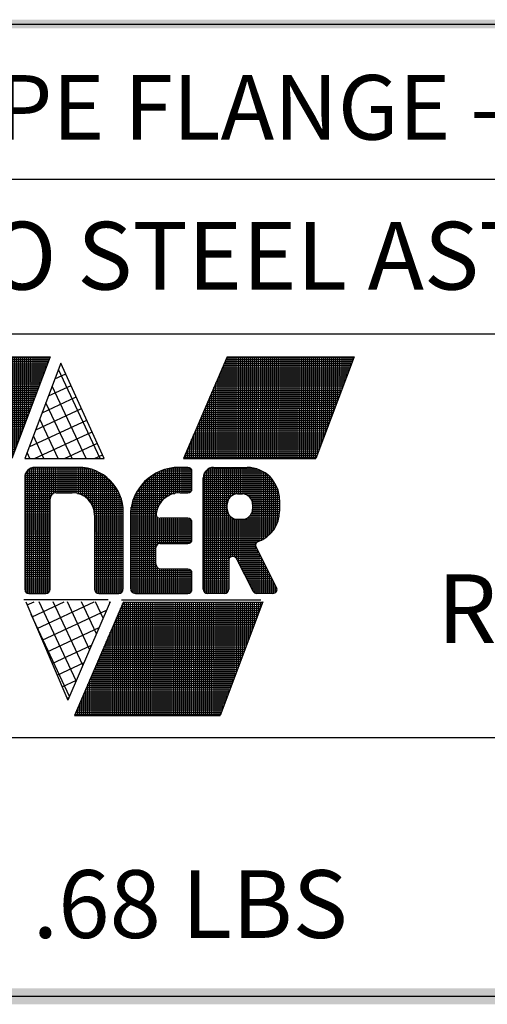
# Model space of a CAD drawing. Extents: x 0.6 to 9.3, y -2.5 to 8.9.
# Drawn here: x 5.3 to 6.1, y -2.3 to -0.7 of the extents above; entities that cross this region are included whole.
import ezdxf

# ---------------------------------------------------------------- set-up
doc = ezdxf.new("R2010")
doc.units = 0
doc.header["$LTSCALE"] = 0.5
doc.header["$MEASUREMENT"] = 0
doc.layers.get('0').update_dxf_attribs({"linetype": 'CONTINUOUS'})
doc.layers.add('DIM', color=1, linetype='CONTINUOUS')
doc.styles.add('BAVW$0$Garamond', font='GARA.TTF')
doc.styles.add('STD', font='txt')

# ---------------------------------------------------------------- blocks, each defined once
blk = doc.blocks.new('*X19')
at = {"color": 0}
for p, q in [((5.3766, 6.5759), (5.4298, 6.6007)), ((5.5987, 6.1838), (5.3942, 6.6224)), ((5.3451, 6.4922), (5.4557, 6.5438)), ((5.5297, 6.1838), (5.3633, 6.5406)), ((5.3136, 6.4086), (5.4816, 6.4869)), ((5.4607, 6.1838), (5.3325, 6.4588)), ((5.2821, 6.3249), (5.5075, 6.43)), ((5.2505, 6.2412), (5.5334, 6.3731)), ((5.3918, 6.1838), (5.3017, 6.377)), ((5.2753, 6.1838), (5.5593, 6.3162)), ((5.3228, 6.1838), (5.2709, 6.2952)), ((5.4232, 6.1838), (5.5852, 6.2594)), ((5.2539, 6.1838), (5.2401, 6.2134)), ((5.571, 6.1838), (5.6111, 6.2025))]:
    blk.add_line(p, q, dxfattribs=at)
blk = doc.blocks.new('*X20')
at = {"color": 0}
for p, q in [((5.2401, 5.4778), (5.2744, 5.4938)), ((5.2647, 5.4203), (5.4223, 5.4938)), ((5.2893, 5.3628), (5.5702, 5.4938)), ((5.4812, 5.1047), (5.2998, 5.4938)), ((5.5142, 5.1818), (5.3687, 5.4938)), ((5.5472, 5.2589), (5.4377, 5.4938)), ((5.5803, 5.3359), (5.5067, 5.4938)), ((5.6133, 5.413), (5.5756, 5.4938)), ((5.6463, 5.4901), (5.6446, 5.4938)), ((5.4482, 5.0277), (5.2604, 5.4304)), ((5.314, 5.3053), (5.6304, 5.4529)), ((5.3386, 5.2479), (5.5935, 5.3667)), ((5.3632, 5.1904), (5.5565, 5.2805)), ((5.3879, 5.1329), (5.5196, 5.1943)), ((5.4125, 5.0754), (5.4826, 5.1082)), ((5.4371, 5.018), (5.4457, 5.022))]:
    blk.add_line(p, q, dxfattribs=at)
blk = doc.blocks.new('*X24')
at = {"color": 0}
for p, q in [((5.1663, 6.1109), (5.5531, 6.111)), ((5.169, 5.5365), (5.1689, 6.1187)), ((5.1699, 6.1209), (5.5368, 6.121)), ((5.1764, 6.1309), (5.5165, 6.131)), ((5.179, 5.5296), (5.1789, 6.1337)), ((5.1878, 6.1409), (5.4879, 6.141)), ((5.189, 5.5288), (5.1889, 6.1416)), ((5.199, 5.5288), (5.1989, 6.1462)), ((5.209, 5.5288), (5.2089, 6.1485)), ((5.219, 5.5288), (5.2189, 6.1488)), ((5.229, 5.5288), (5.2289, 6.1488)), ((5.239, 5.5288), (5.2389, 6.1488)), ((5.249, 5.5288), (5.2489, 6.1488)), ((5.259, 5.5288), (5.2589, 6.1488)), ((5.269, 5.5288), (5.2689, 6.1488)), ((5.279, 5.5311), (5.2789, 6.1488)), ((5.289, 5.5434), (5.2889, 6.1488)), ((5.299, 6.0154), (5.2989, 6.1488)), ((5.3089, 6.0218), (5.3089, 6.1488)), ((5.3189, 6.0238), (5.3189, 6.1488)), ((5.3289, 6.0238), (5.3289, 6.1488)), ((5.3389, 6.0238), (5.3389, 6.1488)), ((5.3489, 6.0238), (5.3489, 6.1488)), ((5.3589, 6.0238), (5.3589, 6.1488)), ((5.3689, 6.0238), (5.3689, 6.1488)), ((5.3789, 6.0238), (5.3789, 6.1488)), ((5.3889, 6.0238), (5.3889, 6.1488)), ((5.3989, 6.0238), (5.3989, 6.1488)), ((5.4089, 6.0234), (5.4089, 6.1488)), ((5.4189, 6.022), (5.4189, 6.1488)), ((5.4289, 6.0197), (5.4289, 6.1488)), ((5.439, 6.0163), (5.4389, 6.1486)), ((5.449, 6.0118), (5.4489, 6.148)), ((5.459, 6.0061), (5.4589, 6.1469)), ((5.469, 5.9988), (5.4689, 6.1453)), ((5.479, 5.9894), (5.4789, 6.1432)), ((5.489, 5.9772), (5.4889, 6.1407)), ((5.499, 5.9599), (5.4989, 6.1376)), ((5.509, 5.9189), (5.5089, 6.134)), ((5.519, 5.5315), (5.5189, 6.1299)), ((5.529, 5.5288), (5.5289, 6.1252)), ((5.539, 5.5288), (5.5389, 6.1198)), ((5.549, 5.5288), (5.5489, 6.1137)), ((5.559, 5.5288), (5.5589, 6.1069)), ((5.1648, 6.1009), (5.5667, 6.101)), ((5.1648, 6.0909), (5.5784, 6.091)), ((5.1648, 6.0809), (5.5886, 6.081)), ((5.1648, 6.0709), (5.5976, 6.071)), ((5.1648, 6.0609), (5.6056, 6.061)), ((5.569, 5.5288), (5.5689, 6.0992)), ((5.579, 5.5288), (5.5789, 6.0905)), ((5.589, 5.5288), (5.5889, 6.0806)), ((5.599, 5.5288), (5.5989, 6.0694)), ((5.1648, 6.0509), (5.6127, 6.051)), ((5.1648, 6.0409), (5.619, 6.041)), ((5.1648, 6.0309), (5.6246, 6.031)), ((5.1648, 6.0209), (5.307, 6.0209)), ((5.1648, 6.0109), (5.2951, 6.0109)), ((5.424, 6.0209), (5.6295, 6.021)), ((5.4507, 6.011), (5.6338, 6.011)), ((5.609, 5.5288), (5.6089, 6.0564)), ((5.619, 5.5288), (5.6189, 6.041)), ((5.629, 5.5288), (5.6289, 6.0221)), ((5.1648, 6.0009), (5.2906, 6.0009)), ((5.1648, 5.9909), (5.2898, 5.9909)), ((5.1648, 5.9809), (5.2898, 5.9809)), ((5.1648, 5.9709), (5.2898, 5.9709)), ((5.1648, 5.9609), (5.2898, 5.9609)), ((5.4662, 6.001), (5.6375, 6.001)), ((5.4775, 5.991), (5.6408, 5.991)), ((5.4862, 5.981), (5.6434, 5.981)), ((5.4931, 5.971), (5.6456, 5.971)), ((5.4985, 5.961), (5.6474, 5.961)), ((5.639, 5.5318), (5.639, 5.9968)), ((5.1648, 5.9509), (5.2898, 5.9509)), ((5.1648, 5.9409), (5.2898, 5.9409)), ((5.1648, 5.9309), (5.2898, 5.9309)), ((5.1648, 5.9209), (5.2898, 5.9209)), ((5.5026, 5.951), (5.6486, 5.951)), ((5.5057, 5.941), (5.6494, 5.941)), ((5.5077, 5.931), (5.6497, 5.931)), ((5.5089, 5.921), (5.6497, 5.921)), ((5.649, 5.7034), (5.649, 5.9471)), ((5.1648, 5.9109), (5.2898, 5.9109)), ((5.1648, 5.9009), (5.2898, 5.9009)), ((5.1648, 5.8909), (5.2898, 5.8909)), ((5.1648, 5.8809), (5.2898, 5.8809)), ((5.1648, 5.8709), (5.2898, 5.8709)), ((5.5091, 5.911), (5.6497, 5.911)), ((5.5091, 5.901), (5.6496, 5.901)), ((5.5091, 5.891), (5.6496, 5.891)), ((5.5091, 5.881), (5.6496, 5.881)), ((5.5091, 5.871), (5.6495, 5.871)), ((5.1648, 5.8609), (5.2898, 5.8609)), ((5.1648, 5.8509), (5.2898, 5.8509)), ((5.1648, 5.8409), (5.2898, 5.8409)), ((5.1648, 5.8309), (5.2898, 5.8309)), ((5.1648, 5.8209), (5.2898, 5.8209)), ((5.5091, 5.861), (5.6495, 5.861)), ((5.5091, 5.851), (5.6495, 5.851)), ((5.5091, 5.841), (5.6494, 5.841)), ((5.5091, 5.831), (5.6494, 5.831)), ((5.5091, 5.821), (5.6494, 5.821)), ((5.1648, 5.8109), (5.2898, 5.8109)), ((5.1648, 5.8009), (5.2898, 5.8009)), ((5.1648, 5.7909), (5.2898, 5.7909)), ((5.1648, 5.7809), (5.2898, 5.7809)), ((5.1648, 5.7709), (5.2898, 5.7709)), ((5.5091, 5.811), (5.6493, 5.811)), ((5.5091, 5.801), (5.6493, 5.801)), ((5.5091, 5.791), (5.6493, 5.791)), ((5.5091, 5.781), (5.6493, 5.781)), ((5.5091, 5.771), (5.6492, 5.771)), ((5.1648, 5.7609), (5.2898, 5.7609)), ((5.1648, 5.7509), (5.2898, 5.7509)), ((5.1648, 5.7409), (5.2898, 5.7409)), ((5.1648, 5.7309), (5.2898, 5.7309)), ((5.1648, 5.7209), (5.2898, 5.7209)), ((5.5091, 5.761), (5.6492, 5.761)), ((5.5091, 5.751), (5.6492, 5.751)), ((5.5091, 5.741), (5.6491, 5.741)), ((5.5091, 5.731), (5.6491, 5.731)), ((5.5091, 5.721), (5.6491, 5.721)), ((5.1648, 5.7109), (5.2898, 5.7109)), ((5.1648, 5.7009), (5.2898, 5.7009)), ((5.1648, 5.6909), (5.2898, 5.6909)), ((5.1648, 5.6809), (5.2898, 5.6809)), ((5.1648, 5.6709), (5.2898, 5.6709)), ((5.5091, 5.711), (5.649, 5.711)), ((5.5091, 5.701), (5.649, 5.701)), ((5.5091, 5.691), (5.649, 5.691)), ((5.5091, 5.681), (5.6489, 5.681)), ((5.5091, 5.671), (5.6489, 5.671)), ((5.1648, 5.6609), (5.2898, 5.6609)), ((5.1648, 5.6509), (5.2898, 5.6509)), ((5.1648, 5.6409), (5.2898, 5.6409)), ((5.1648, 5.6309), (5.2898, 5.6309)), ((5.5091, 5.661), (5.6489, 5.661)), ((5.5091, 5.651), (5.6488, 5.651)), ((5.5091, 5.641), (5.6488, 5.641)), ((5.5091, 5.631), (5.6488, 5.631)), ((5.1648, 5.6209), (5.2898, 5.6209)), ((5.1648, 5.6109), (5.2898, 5.6109)), ((5.1648, 5.6009), (5.2898, 5.6009)), ((5.1648, 5.5909), (5.2898, 5.5909)), ((5.1648, 5.5809), (5.2898, 5.5809)), ((5.5091, 5.621), (5.6487, 5.621)), ((5.5091, 5.611), (5.6487, 5.611)), ((5.5091, 5.601), (5.6487, 5.601)), ((5.5091, 5.591), (5.6486, 5.591)), ((5.5091, 5.581), (5.6486, 5.581)), ((5.1648, 5.5709), (5.2898, 5.5709)), ((5.1648, 5.5609), (5.2898, 5.5609)), ((5.1648, 5.5509), (5.2898, 5.5509)), ((5.1664, 5.5409), (5.2882, 5.5409)), ((5.1758, 5.5309), (5.2787, 5.5309)), ((5.5091, 5.571), (5.6486, 5.571)), ((5.5091, 5.561), (5.6485, 5.561)), ((5.5091, 5.551), (5.6485, 5.551)), ((5.5107, 5.541), (5.6469, 5.541)), ((5.52, 5.531), (5.6376, 5.531))]:
    blk.add_line(p, q, dxfattribs=at)
blk = doc.blocks.new('*X25')
at = {"color": 0}
for p, q in [((5.789, 5.5288), (5.7889, 6.1067)), ((5.7955, 6.111), (5.9878, 6.111)), ((5.799, 5.5288), (5.7989, 6.1132)), ((5.809, 5.5288), (5.8089, 6.119)), ((5.8127, 6.121), (5.9878, 6.121)), ((5.819, 5.9498), (5.8189, 6.1242)), ((5.829, 5.9689), (5.8289, 6.1288)), ((5.8341, 6.131), (5.9876, 6.131)), ((5.839, 5.9822), (5.8389, 6.1329)), ((5.849, 5.9925), (5.8489, 6.1365)), ((5.859, 6.0007), (5.8589, 6.1396)), ((5.8642, 6.141), (5.9836, 6.141)), ((5.869, 6.0072), (5.8689, 6.1422)), ((5.879, 6.0125), (5.8789, 6.1444)), ((5.8889, 6.0166), (5.8889, 6.1461)), ((5.8989, 6.0198), (5.8989, 6.1474)), ((5.9089, 6.022), (5.9089, 6.1483)), ((5.9189, 6.0233), (5.9189, 6.1487)), ((5.9289, 6.0238), (5.9289, 6.1488)), ((5.9389, 6.0238), (5.9389, 6.1488)), ((5.9489, 6.0238), (5.9489, 6.1488)), ((5.9589, 6.0238), (5.9589, 6.1488)), ((5.9689, 6.0238), (5.9689, 6.1488)), ((5.9789, 6.0272), (5.9789, 6.1454)), ((5.739, 5.5288), (5.7389, 6.0607)), ((5.7392, 6.061), (5.9878, 6.061)), ((5.7479, 6.071), (5.9878, 6.071)), ((5.749, 5.5288), (5.7489, 6.0721)), ((5.7576, 6.081), (5.9878, 6.081)), ((5.759, 5.5288), (5.7589, 6.0823)), ((5.7686, 6.091), (5.9878, 6.091)), ((5.769, 5.5288), (5.7689, 6.0913)), ((5.779, 5.5288), (5.7789, 6.0994)), ((5.7811, 6.101), (5.9878, 6.101)), ((5.7076, 6.011), (5.8759, 6.011)), ((5.709, 5.5288), (5.709, 6.0138)), ((5.7126, 6.021), (5.9042, 6.021)), ((5.7182, 6.031), (5.9832, 6.031)), ((5.719, 5.5288), (5.7189, 6.0322)), ((5.7245, 6.041), (5.9876, 6.041)), ((5.729, 5.5288), (5.7289, 6.0475)), ((5.7314, 6.051), (5.9878, 6.051)), ((5.6905, 5.961), (5.8243, 5.961)), ((5.693, 5.971), (5.8304, 5.971)), ((5.6959, 5.981), (5.8379, 5.981)), ((5.699, 5.5312), (5.699, 5.9901)), ((5.6993, 5.991), (5.8474, 5.991)), ((5.7032, 6.001), (5.8594, 6.001)), ((5.6851, 5.921), (5.811, 5.921)), ((5.6858, 5.931), (5.8129, 5.931)), ((5.6869, 5.941), (5.8157, 5.941)), ((5.6885, 5.951), (5.8195, 5.951)), ((5.689, 5.5398), (5.689, 5.9534)), ((5.6848, 5.911), (5.8125, 5.911)), ((5.6848, 5.901), (5.8218, 5.901)), ((5.6848, 5.891), (5.9836, 5.891)), ((5.6848, 5.881), (5.9876, 5.881)), ((5.6848, 5.871), (5.9878, 5.871)), ((5.819, 5.7706), (5.819, 5.9028)), ((5.829, 5.7738), (5.829, 5.8989)), ((5.839, 5.7738), (5.839, 5.8988)), ((5.849, 5.7738), (5.849, 5.8988)), ((5.859, 5.7738), (5.859, 5.8988)), ((5.869, 5.7738), (5.869, 5.8988)), ((5.879, 5.7738), (5.879, 5.8988)), ((5.889, 5.7738), (5.889, 5.8988)), ((5.899, 5.7738), (5.899, 5.8988)), ((5.909, 5.7738), (5.909, 5.8988)), ((5.919, 5.7738), (5.919, 5.8988)), ((5.929, 5.7738), (5.929, 5.8988)), ((5.939, 5.7738), (5.939, 5.8988)), ((5.949, 5.7738), (5.949, 5.8988)), ((5.959, 5.7738), (5.959, 5.8988)), ((5.969, 5.7738), (5.969, 5.8988)), ((5.979, 5.7773), (5.979, 5.8954)), ((5.6848, 5.861), (5.9878, 5.861)), ((5.6848, 5.851), (5.9878, 5.851)), ((5.6848, 5.841), (5.9878, 5.841)), ((5.6848, 5.831), (5.9878, 5.831)), ((5.6848, 5.821), (5.9878, 5.821)), ((5.6848, 5.811), (5.9878, 5.811)), ((5.6848, 5.801), (5.9878, 5.801)), ((5.6848, 5.791), (5.9876, 5.791)), ((5.6848, 5.781), (5.9832, 5.781)), ((5.6848, 5.771), (5.8196, 5.771)), ((5.6848, 5.761), (5.8111, 5.761)), ((5.6848, 5.751), (5.8098, 5.751)), ((5.6848, 5.741), (5.8098, 5.741)), ((5.6848, 5.731), (5.8098, 5.731)), ((5.6848, 5.721), (5.8098, 5.721)), ((5.6848, 5.711), (5.8098, 5.711)), ((5.6848, 5.701), (5.8098, 5.701)), ((5.6848, 5.691), (5.8098, 5.691)), ((5.6848, 5.681), (5.8098, 5.681)), ((5.6848, 5.671), (5.8099, 5.671)), ((5.6848, 5.661), (5.8133, 5.661)), ((5.6848, 5.651), (5.8245, 5.651)), ((5.6848, 5.641), (5.9836, 5.641)), ((5.6848, 5.631), (5.9876, 5.631)), ((5.819, 5.5288), (5.819, 5.6544)), ((5.829, 5.5288), (5.829, 5.6495)), ((5.839, 5.5288), (5.839, 5.6488)), ((5.849, 5.5288), (5.849, 5.6488)), ((5.859, 5.5288), (5.859, 5.6488)), ((5.869, 5.5288), (5.869, 5.6488)), ((5.879, 5.5288), (5.879, 5.6488)), ((5.889, 5.5288), (5.889, 5.6488)), ((5.899, 5.5288), (5.899, 5.6488)), ((5.909, 5.5288), (5.909, 5.6488)), ((5.919, 5.5288), (5.919, 5.6488)), ((5.929, 5.5288), (5.929, 5.6488)), ((5.939, 5.5288), (5.939, 5.6488)), ((5.949, 5.5288), (5.949, 5.6488)), ((5.959, 5.5288), (5.959, 5.6488)), ((5.969, 5.5288), (5.969, 5.6488)), ((5.979, 5.5323), (5.979, 5.6453)), ((5.6848, 5.621), (5.9878, 5.621)), ((5.6848, 5.611), (5.9878, 5.611)), ((5.6848, 5.601), (5.9878, 5.601)), ((5.6848, 5.591), (5.9878, 5.591)), ((5.6848, 5.581), (5.9878, 5.581)), ((5.6848, 5.571), (5.9878, 5.571)), ((5.6848, 5.561), (5.9878, 5.561)), ((5.6849, 5.551), (5.9878, 5.551)), ((5.6883, 5.541), (5.9862, 5.541)), ((5.6995, 5.531), (5.977, 5.531))]:
    blk.add_line(p, q, dxfattribs=at)
blk = doc.blocks.new('*X26')
at = {"color": 0}
for p, q in [((6.0451, 6.1111), (6.3618, 6.1111)), ((6.0488, 6.1211), (6.3486, 6.1211)), ((6.049, 5.5351), (6.0489, 6.1212)), ((6.0554, 6.1311), (6.3317, 6.1311)), ((6.059, 5.5293), (6.0589, 6.1348)), ((6.0669, 6.1411), (6.3076, 6.1411)), ((6.069, 5.5288), (6.0689, 6.1423)), ((6.079, 5.5288), (6.0789, 6.1466)), ((6.089, 5.5288), (6.0889, 6.1486)), ((6.099, 5.5288), (6.0989, 6.1488)), ((6.109, 5.5288), (6.1089, 6.1488)), ((6.119, 5.5288), (6.1189, 6.1488)), ((6.129, 5.5288), (6.1289, 6.1488)), ((6.139, 5.5288), (6.1389, 6.1488)), ((6.149, 5.5288), (6.1489, 6.1488)), ((6.159, 5.5317), (6.1589, 6.1488)), ((6.169, 5.9952), (6.1689, 6.1488)), ((6.179, 6.0066), (6.1789, 6.1488)), ((6.189, 6.0131), (6.1889, 6.1488)), ((6.1989, 6.0167), (6.1989, 6.1488)), ((6.2089, 6.0181), (6.2089, 6.1488)), ((6.2189, 6.0182), (6.2189, 6.1488)), ((6.2289, 6.0182), (6.2289, 6.1488)), ((6.2389, 6.0181), (6.2389, 6.1488)), ((6.249, 6.0165), (6.2489, 6.1488)), ((6.259, 6.0126), (6.2589, 6.1488)), ((6.269, 6.0058), (6.2689, 6.1485)), ((6.279, 5.9938), (6.2789, 6.1475)), ((6.289, 5.538), (6.2889, 6.1459)), ((6.299, 5.53), (6.2989, 6.1436)), ((6.309, 5.7811), (6.3089, 6.1407)), ((6.319, 5.7856), (6.3189, 6.137)), ((6.329, 5.7901), (6.3289, 6.1325)), ((6.339, 5.7955), (6.3389, 6.1272)), ((6.349, 5.8018), (6.3489, 6.1209)), ((6.359, 5.8092), (6.3589, 6.1134)), ((6.0436, 6.0911), (6.3816, 6.0911)), ((6.0436, 6.0811), (6.3893, 6.0811)), ((6.0436, 6.0711), (6.3958, 6.0711)), ((6.0436, 6.0611), (6.4013, 6.0611)), ((6.0437, 6.1011), (6.3726, 6.1011)), ((6.369, 5.818), (6.3689, 6.1047)), ((6.379, 5.8284), (6.3789, 6.0943)), ((6.389, 5.841), (6.3889, 6.0816)), ((6.399, 5.857), (6.3989, 6.0657)), ((6.0436, 6.0511), (6.406, 6.0511)), ((6.0436, 6.0411), (6.4098, 6.0411)), ((6.0436, 6.0311), (6.4129, 6.0311)), ((6.0436, 6.0211), (6.4153, 6.0211)), ((6.0436, 6.0111), (6.1853, 6.0111)), ((6.2617, 6.0111), (6.417, 6.0111)), ((6.409, 5.8791), (6.4089, 6.0436)), ((6.0436, 6.0011), (6.1734, 6.0011)), ((6.0436, 5.9911), (6.1666, 5.9911)), ((6.0436, 5.9811), (6.1627, 5.9811)), ((6.0436, 5.9711), (6.1611, 5.9711)), ((6.0436, 5.9611), (6.161, 5.9611)), ((6.2737, 6.0011), (6.4181, 6.0011)), ((6.2805, 5.9911), (6.4186, 5.9911)), ((6.2843, 5.9811), (6.4186, 5.9811)), ((6.2859, 5.9711), (6.4186, 5.9711)), ((6.286, 5.9611), (6.4186, 5.9611)), ((6.0436, 5.9511), (6.161, 5.9511)), ((6.0436, 5.9411), (6.1611, 5.9411)), ((6.0436, 5.9311), (6.1625, 5.9311)), ((6.0436, 5.9211), (6.1662, 5.9211)), ((6.169, 5.6946), (6.169, 5.9161)), ((6.279, 5.5574), (6.279, 5.9176)), ((6.2809, 5.9211), (6.4181, 5.9211)), ((6.2845, 5.9311), (6.4186, 5.9311)), ((6.286, 5.9511), (6.4186, 5.9511)), ((6.286, 5.9411), (6.4186, 5.9411)), ((6.0436, 5.9111), (6.1727, 5.9111)), ((6.0436, 5.9011), (6.184, 5.9011)), ((6.0436, 5.8911), (6.4128, 5.8911)), ((6.0436, 5.8811), (6.4097, 5.8811)), ((6.0436, 5.8711), (6.4058, 5.8711)), ((6.179, 5.7081), (6.179, 5.9048)), ((6.189, 5.7106), (6.189, 5.8983)), ((6.199, 5.7077), (6.199, 5.8947)), ((6.209, 5.6946), (6.209, 5.8932)), ((6.219, 5.675), (6.219, 5.8932)), ((6.229, 5.6554), (6.229, 5.8932)), ((6.239, 5.6358), (6.239, 5.8933)), ((6.249, 5.6162), (6.249, 5.8949)), ((6.259, 5.5966), (6.259, 5.8988)), ((6.263, 5.9011), (6.4152, 5.9011)), ((6.269, 5.577), (6.269, 5.9056)), ((6.2744, 5.9111), (6.417, 5.9111)), ((6.0436, 5.8611), (6.4011, 5.8611)), ((6.0436, 5.8511), (6.3956, 5.8511)), ((6.0436, 5.8411), (6.389, 5.8411)), ((6.0436, 5.8311), (6.3813, 5.8311)), ((6.0436, 5.8211), (6.3722, 5.8211)), ((6.0436, 5.8111), (6.3613, 5.8111)), ((6.0436, 5.8011), (6.348, 5.8011)), ((6.0436, 5.7911), (6.331, 5.7911)), ((6.0436, 5.7811), (6.309, 5.7811)), ((6.0436, 5.7711), (6.3016, 5.7711)), ((6.0436, 5.7611), (6.301, 5.7611)), ((6.0436, 5.7511), (6.3052, 5.7511)), ((6.0436, 5.7411), (6.3103, 5.7411)), ((6.0436, 5.7311), (6.3154, 5.7311)), ((6.0436, 5.7211), (6.3205, 5.7211)), ((6.309, 5.5288), (6.309, 5.7436)), ((6.319, 5.5288), (6.319, 5.724)), ((6.0436, 5.7111), (6.3256, 5.7111)), ((6.0436, 5.7011), (6.1716, 5.7011)), ((6.0436, 5.6911), (6.1686, 5.6911)), ((6.0436, 5.6811), (6.1686, 5.6811)), ((6.0436, 5.6711), (6.1686, 5.6711)), ((6.2056, 5.7011), (6.3307, 5.7011)), ((6.2108, 5.6911), (6.3358, 5.6911)), ((6.2159, 5.6811), (6.3409, 5.6811)), ((6.221, 5.6711), (6.346, 5.6711)), ((6.329, 5.5288), (6.329, 5.7044)), ((6.339, 5.5288), (6.339, 5.6848)), ((6.0436, 5.6611), (6.1686, 5.6611)), ((6.0436, 5.6511), (6.1686, 5.6511)), ((6.0436, 5.6411), (6.1686, 5.6411)), ((6.0436, 5.6311), (6.1686, 5.6311)), ((6.2261, 5.6611), (6.3511, 5.6611)), ((6.2312, 5.6511), (6.3562, 5.6511)), ((6.2363, 5.6411), (6.3613, 5.6411)), ((6.2414, 5.6311), (6.3664, 5.6311)), ((6.349, 5.5288), (6.349, 5.6652)), ((6.359, 5.5288), (6.359, 5.6456)), ((6.369, 5.5288), (6.369, 5.626)), ((6.0436, 5.6211), (6.1686, 5.6211)), ((6.0436, 5.6111), (6.1686, 5.6111)), ((6.0436, 5.6011), (6.1686, 5.6011)), ((6.0436, 5.5911), (6.1686, 5.5911)), ((6.0436, 5.5811), (6.1686, 5.5811)), ((6.2465, 5.6211), (6.3715, 5.6211)), ((6.2516, 5.6111), (6.3766, 5.6111)), ((6.2567, 5.6011), (6.3817, 5.6011)), ((6.2618, 5.5911), (6.3868, 5.5911)), ((6.2669, 5.5811), (6.3919, 5.5811)), ((6.379, 5.5288), (6.379, 5.6064)), ((6.389, 5.529), (6.389, 5.5868)), ((6.0436, 5.5711), (6.1686, 5.5711)), ((6.0436, 5.5611), (6.1686, 5.5611)), ((6.0436, 5.5511), (6.1686, 5.5511)), ((6.0452, 5.5411), (6.1671, 5.5411)), ((6.0544, 5.5311), (6.1579, 5.5311)), ((6.272, 5.5711), (6.397, 5.5711)), ((6.2771, 5.5611), (6.4021, 5.5611)), ((6.2822, 5.5511), (6.4058, 5.5511)), ((6.2873, 5.5411), (6.4044, 5.5411)), ((6.2965, 5.5311), (6.3953, 5.5311)), ((6.399, 5.5337), (6.399, 5.5672))]:
    blk.add_line(p, q, dxfattribs=at)
blk = doc.blocks.new('*X27')
at = {"color": 0}
for p, q in [((4.7098, 6.6408), (5.337, 6.6409)), ((4.7141, 6.6508), (5.3408, 6.6509)), ((4.7184, 6.6608), (5.3446, 6.6609)), ((4.7189, 6.1838), (4.7188, 6.662)), ((4.7226, 6.6708), (5.3484, 6.6709)), ((4.7269, 6.6808), (5.3521, 6.6809)), ((4.7289, 6.1838), (4.7288, 6.6838)), ((4.7389, 6.1838), (4.7388, 6.6838)), ((4.7489, 6.1838), (4.7488, 6.6838)), ((4.7589, 6.1838), (4.7588, 6.6838)), ((4.7689, 6.1838), (4.7688, 6.6838)), ((4.7789, 6.1838), (4.7788, 6.6838)), ((4.7889, 6.1838), (4.7888, 6.6838)), ((4.7989, 6.1838), (4.7988, 6.6838)), ((4.8089, 6.1838), (4.8088, 6.6838)), ((4.8189, 6.1838), (4.8188, 6.6838)), ((4.8289, 6.1838), (4.8288, 6.6838)), ((4.8389, 6.1838), (4.8388, 6.6838)), ((4.8489, 6.1838), (4.8488, 6.6838)), ((4.8589, 6.1838), (4.8588, 6.6838)), ((4.8689, 6.1838), (4.8688, 6.6838)), ((4.8789, 6.1838), (4.8788, 6.6838)), ((4.8889, 6.1838), (4.8888, 6.6838)), ((4.8989, 6.1838), (4.8988, 6.6838)), ((4.9089, 6.1838), (4.9088, 6.6838)), ((4.9189, 6.1838), (4.9188, 6.6838)), ((4.9289, 6.1838), (4.9288, 6.6838)), ((4.9389, 6.1838), (4.9388, 6.6838)), ((4.9489, 6.1838), (4.9488, 6.6838)), ((4.9589, 6.1838), (4.9588, 6.6838)), ((4.9689, 6.1838), (4.9688, 6.6838)), ((4.9789, 6.1838), (4.9788, 6.6838)), ((4.9889, 6.1838), (4.9888, 6.6838)), ((4.9989, 6.1838), (4.9988, 6.6838)), ((5.0089, 6.1838), (5.0088, 6.6838)), ((5.0189, 6.1838), (5.0188, 6.6838)), ((5.0289, 6.1838), (5.0288, 6.6838)), ((5.0389, 6.1838), (5.0388, 6.6838)), ((5.0489, 6.1838), (5.0488, 6.6838)), ((5.0589, 6.1838), (5.0588, 6.6838)), ((5.0689, 6.1838), (5.0688, 6.6838)), ((5.0789, 6.1838), (5.0788, 6.6838)), ((5.0889, 6.1838), (5.0888, 6.6838)), ((5.0989, 6.1838), (5.0988, 6.6838)), ((5.1089, 6.1838), (5.1088, 6.6838)), ((5.1189, 6.1838), (5.1188, 6.6838)), ((5.1289, 6.1838), (5.1288, 6.6838)), ((5.1389, 6.1838), (5.1388, 6.6838)), ((5.1489, 6.1838), (5.1488, 6.6838)), ((5.1589, 6.1838), (5.1588, 6.6838)), ((5.1689, 6.1948), (5.1688, 6.6838)), ((5.1789, 6.2213), (5.1788, 6.6838)), ((5.1889, 6.2478), (5.1888, 6.6838)), ((5.1989, 6.2744), (5.1988, 6.6838)), ((5.2089, 6.3009), (5.2088, 6.6838)), ((5.2189, 6.3274), (5.2188, 6.6838)), ((5.2289, 6.3539), (5.2288, 6.6838)), ((5.2389, 6.3805), (5.2388, 6.6838)), ((5.2489, 6.407), (5.2488, 6.6838)), ((5.2589, 6.4335), (5.2588, 6.6838)), ((5.2689, 6.46), (5.2688, 6.6838)), ((5.2789, 6.4866), (5.2788, 6.6838)), ((5.2889, 6.5131), (5.2888, 6.6838)), ((5.2989, 6.5396), (5.2988, 6.6838)), ((5.3089, 6.5661), (5.3088, 6.6838)), ((5.3188, 6.5926), (5.3188, 6.6838)), ((5.3288, 6.6192), (5.3288, 6.6838)), ((5.3388, 6.6457), (5.3388, 6.6838)), ((5.3488, 6.6722), (5.3488, 6.6838)), ((4.6884, 6.5908), (5.3182, 6.5909)), ((4.6889, 6.1838), (4.6888, 6.592)), ((4.6926, 6.6008), (5.322, 6.6009)), ((4.6969, 6.6108), (5.3257, 6.6109)), ((4.6989, 6.1838), (4.6988, 6.6153)), ((4.7012, 6.6208), (5.3295, 6.6209)), ((4.7055, 6.6308), (5.3333, 6.6309)), ((4.7089, 6.1838), (4.7088, 6.6386)), ((4.6689, 6.1838), (4.6689, 6.5453)), ((4.6712, 6.5508), (5.3031, 6.5509)), ((4.6755, 6.5608), (5.3069, 6.5609)), ((4.6789, 6.1838), (4.6789, 6.5687)), ((4.6798, 6.5708), (5.3107, 6.5709)), ((4.6841, 6.5808), (5.3144, 6.5809)), ((4.6489, 6.1838), (4.6489, 6.4987)), ((4.6498, 6.5008), (5.2843, 6.5009)), ((4.6541, 6.5108), (5.2881, 6.5109)), ((4.6583, 6.5208), (5.2918, 6.5209)), ((4.6589, 6.1838), (4.6589, 6.522)), ((4.6626, 6.5308), (5.2956, 6.5309)), ((4.6669, 6.5408), (5.2994, 6.5409)), ((4.6283, 6.4508), (5.2654, 6.4509)), ((4.6289, 6.1838), (4.6289, 6.452)), ((4.6326, 6.4608), (5.2692, 6.4609)), ((4.6369, 6.4708), (5.273, 6.4709)), ((4.6389, 6.1838), (4.6389, 6.4754)), ((4.6412, 6.4808), (5.2767, 6.4809)), ((4.6455, 6.4908), (5.2805, 6.4909)), ((4.6069, 6.4008), (5.2466, 6.4009)), ((4.6089, 6.1838), (4.6089, 6.4054)), ((4.6112, 6.4108), (5.2504, 6.4109)), ((4.6155, 6.4208), (5.2541, 6.4209)), ((4.6189, 6.1838), (4.6189, 6.4287)), ((4.6198, 6.4308), (5.2579, 6.4309)), ((4.6241, 6.4408), (5.2617, 6.4409)), ((4.5855, 6.3508), (5.2278, 6.3509)), ((4.5889, 6.1838), (4.5889, 6.3587)), ((4.5898, 6.3608), (5.2315, 6.3609)), ((4.5941, 6.3708), (5.2353, 6.3709)), ((4.5983, 6.3808), (5.2391, 6.3809)), ((4.5989, 6.1838), (4.5989, 6.3821)), ((4.6026, 6.3908), (5.2428, 6.3909)), ((4.5641, 6.3008), (5.2089, 6.3009)), ((4.5683, 6.3108), (5.2127, 6.3109)), ((4.5689, 6.1838), (4.5689, 6.3121)), ((4.5726, 6.3208), (5.2164, 6.3209)), ((4.5769, 6.3308), (5.2202, 6.3309)), ((4.5789, 6.1838), (4.5789, 6.3354)), ((4.5812, 6.3408), (5.224, 6.3409)), ((4.5469, 6.2608), (5.1938, 6.2609)), ((4.5489, 6.1838), (4.5489, 6.2654)), ((4.5512, 6.2708), (5.1976, 6.2709)), ((4.5555, 6.2808), (5.2014, 6.2809)), ((4.5589, 6.1838), (4.5589, 6.2888)), ((4.5598, 6.2908), (5.2051, 6.2909)), ((4.5255, 6.2108), (5.175, 6.2109)), ((4.5289, 6.1838), (4.5289, 6.2188)), ((4.5298, 6.2208), (5.1788, 6.2209)), ((4.5341, 6.2308), (5.1825, 6.2309)), ((4.5383, 6.2408), (5.1863, 6.2409)), ((4.5389, 6.1838), (4.5389, 6.2421)), ((4.5426, 6.2508), (5.1901, 6.2509)), ((4.5169, 6.1908), (5.1675, 6.1909)), ((4.5189, 6.1838), (4.5189, 6.1955)), ((4.5212, 6.2008), (5.1712, 6.2009))]:
    blk.add_line(p, q, dxfattribs=at)
blk = doc.blocks.new('*X29')
at = {"color": 0}
for p, q in [((6.2049, 6.6411), (6.8321, 6.6412)), ((6.2089, 6.1838), (6.2088, 6.6503)), ((6.2092, 6.6511), (6.8359, 6.6512)), ((6.2135, 6.6611), (6.8397, 6.6612)), ((6.2178, 6.6711), (6.8434, 6.6712)), ((6.2189, 6.1838), (6.2188, 6.6736)), ((6.222, 6.6811), (6.8472, 6.6812)), ((6.2289, 6.1838), (6.2288, 6.6838)), ((6.2389, 6.1838), (6.2388, 6.6838)), ((6.2489, 6.1838), (6.2488, 6.6838)), ((6.2589, 6.1838), (6.2588, 6.6838)), ((6.2689, 6.1838), (6.2688, 6.6838)), ((6.2789, 6.1838), (6.2788, 6.6838)), ((6.2889, 6.1838), (6.2888, 6.6838)), ((6.2989, 6.1838), (6.2988, 6.6838)), ((6.3089, 6.1838), (6.3088, 6.6838)), ((6.3189, 6.1838), (6.3188, 6.6838)), ((6.3289, 6.1838), (6.3288, 6.6838)), ((6.3389, 6.1838), (6.3388, 6.6838)), ((6.3489, 6.1838), (6.3488, 6.6838)), ((6.3589, 6.1838), (6.3588, 6.6838)), ((6.3689, 6.1838), (6.3688, 6.6838)), ((6.3789, 6.1838), (6.3788, 6.6838)), ((6.3889, 6.1838), (6.3888, 6.6838)), ((6.3989, 6.1838), (6.3988, 6.6838)), ((6.4089, 6.1838), (6.4088, 6.6838)), ((6.4189, 6.1838), (6.4188, 6.6838)), ((6.4289, 6.1838), (6.4288, 6.6838)), ((6.4389, 6.1838), (6.4388, 6.6838)), ((6.4489, 6.1838), (6.4488, 6.6838)), ((6.4589, 6.1838), (6.4588, 6.6838)), ((6.4689, 6.1838), (6.4688, 6.6838)), ((6.4789, 6.1838), (6.4788, 6.6838)), ((6.4889, 6.1838), (6.4888, 6.6838)), ((6.4989, 6.1838), (6.4988, 6.6838)), ((6.5089, 6.1838), (6.5088, 6.6838)), ((6.5189, 6.1838), (6.5188, 6.6838)), ((6.5289, 6.1838), (6.5288, 6.6838)), ((6.5389, 6.1838), (6.5388, 6.6838)), ((6.5489, 6.1838), (6.5488, 6.6838)), ((6.5589, 6.1838), (6.5588, 6.6838)), ((6.5689, 6.1838), (6.5688, 6.6838)), ((6.5789, 6.1838), (6.5788, 6.6838)), ((6.5889, 6.1838), (6.5888, 6.6838)), ((6.5989, 6.1838), (6.5988, 6.6838)), ((6.6089, 6.1838), (6.6088, 6.6838)), ((6.6189, 6.1838), (6.6188, 6.6838)), ((6.6289, 6.1838), (6.6288, 6.6838)), ((6.6389, 6.1838), (6.6388, 6.6838)), ((6.6489, 6.1838), (6.6488, 6.6838)), ((6.6589, 6.1838), (6.6588, 6.6838)), ((6.6689, 6.208), (6.6688, 6.6838)), ((6.6789, 6.2346), (6.6788, 6.6838)), ((6.6889, 6.2611), (6.6888, 6.6838)), ((6.6989, 6.2876), (6.6988, 6.6838)), ((6.7089, 6.3141), (6.7088, 6.6838)), ((6.7189, 6.3407), (6.7188, 6.6838)), ((6.7289, 6.3672), (6.7288, 6.6838)), ((6.7389, 6.3937), (6.7388, 6.6838)), ((6.7489, 6.4202), (6.7488, 6.6838)), ((6.7589, 6.4468), (6.7588, 6.6838)), ((6.7689, 6.4733), (6.7688, 6.6838)), ((6.7789, 6.4998), (6.7788, 6.6838)), ((6.7889, 6.5263), (6.7888, 6.6838)), ((6.7989, 6.5529), (6.7988, 6.6838)), ((6.8089, 6.5794), (6.8088, 6.6838)), ((6.8188, 6.6059), (6.8188, 6.6838)), ((6.8288, 6.6324), (6.8288, 6.6838)), ((6.8388, 6.659), (6.8388, 6.6838)), ((6.1835, 6.5911), (6.8133, 6.5912)), ((6.1877, 6.6011), (6.8171, 6.6012)), ((6.1889, 6.1838), (6.1888, 6.6036)), ((6.192, 6.6111), (6.8208, 6.6112)), ((6.1963, 6.6211), (6.8246, 6.6212)), ((6.1989, 6.1838), (6.1988, 6.627)), ((6.2006, 6.6311), (6.8284, 6.6312)), ((6.1663, 6.5511), (6.7982, 6.5512)), ((6.1689, 6.1838), (6.1689, 6.557)), ((6.1706, 6.5611), (6.802, 6.5612)), ((6.1749, 6.5711), (6.8058, 6.5712)), ((6.1789, 6.1838), (6.1789, 6.5803)), ((6.1792, 6.5811), (6.8095, 6.5812)), ((6.1449, 6.5011), (6.7794, 6.5012)), ((6.1489, 6.1838), (6.1489, 6.5104)), ((6.1492, 6.5111), (6.7832, 6.5112)), ((6.1535, 6.5211), (6.7869, 6.5212)), ((6.1577, 6.5311), (6.7907, 6.5312)), ((6.1589, 6.1838), (6.1589, 6.5337)), ((6.162, 6.5411), (6.7945, 6.5412)), ((6.1235, 6.4511), (6.7605, 6.4512)), ((6.1277, 6.4611), (6.7643, 6.4612)), ((6.1289, 6.1838), (6.1289, 6.4637)), ((6.132, 6.4711), (6.7681, 6.4712)), ((6.1363, 6.4811), (6.7718, 6.4812)), ((6.1389, 6.1838), (6.1389, 6.487)), ((6.1406, 6.4911), (6.7756, 6.4912)), ((6.102, 6.4011), (6.7417, 6.4012)), ((6.1063, 6.4111), (6.7455, 6.4112)), ((6.1089, 6.1838), (6.1089, 6.4171)), ((6.1106, 6.4211), (6.7492, 6.4212)), ((6.1149, 6.4311), (6.753, 6.4312)), ((6.1189, 6.1838), (6.1189, 6.4404)), ((6.1192, 6.4411), (6.7568, 6.4412)), ((6.0806, 6.3511), (6.7229, 6.3512)), ((6.0849, 6.3611), (6.7266, 6.3612)), ((6.0889, 6.1838), (6.0889, 6.3704)), ((6.0892, 6.3711), (6.7304, 6.3712)), ((6.0935, 6.3811), (6.7342, 6.3812)), ((6.0977, 6.3911), (6.7379, 6.3912)), ((6.0989, 6.1838), (6.0989, 6.3937)), ((6.0589, 6.1838), (6.0589, 6.3004)), ((6.0592, 6.3011), (6.704, 6.3012)), ((6.0635, 6.3111), (6.7078, 6.3112)), ((6.0677, 6.3211), (6.7115, 6.3212)), ((6.0689, 6.1838), (6.0689, 6.3238)), ((6.072, 6.3311), (6.7153, 6.3312)), ((6.0763, 6.3411), (6.7191, 6.3412)), ((6.0789, 6.1838), (6.0789, 6.3471)), ((6.0389, 6.1838), (6.0389, 6.2538)), ((6.042, 6.2611), (6.6889, 6.2612)), ((6.0463, 6.2711), (6.6927, 6.2712)), ((6.0489, 6.1838), (6.0489, 6.2771)), ((6.0506, 6.2811), (6.6965, 6.2812)), ((6.0549, 6.2911), (6.7002, 6.2912)), ((6.0189, 6.1838), (6.0189, 6.2071)), ((6.0206, 6.2111), (6.6701, 6.2112)), ((6.0249, 6.2211), (6.6739, 6.2212)), ((6.0289, 6.1838), (6.0289, 6.2305)), ((6.0292, 6.2311), (6.6776, 6.2312)), ((6.0335, 6.2411), (6.6814, 6.2412)), ((6.0377, 6.2511), (6.6852, 6.2512)), ((6.012, 6.191), (6.6626, 6.1912)), ((6.0163, 6.2011), (6.6663, 6.2012))]:
    blk.add_line(p, q, dxfattribs=at)
blk = doc.blocks.new('*X30')
at = {"color": 0}
for p, q in [((5.7077, 5.481), (6.395, 5.4811)), ((5.7091, 4.9338), (5.709, 5.4841)), ((5.712, 5.491), (6.3988, 5.4911)), ((5.7191, 4.9338), (5.719, 5.4938)), ((5.7291, 4.9338), (5.729, 5.4938)), ((5.7391, 4.9338), (5.739, 5.4938)), ((5.7491, 4.9338), (5.749, 5.4938)), ((5.7591, 4.9338), (5.759, 5.4938)), ((5.7691, 4.9338), (5.769, 5.4938)), ((5.7791, 4.9338), (5.779, 5.4938)), ((5.7891, 4.9338), (5.789, 5.4938)), ((5.7991, 4.9338), (5.799, 5.4938)), ((5.8091, 4.9338), (5.809, 5.4938)), ((5.8191, 4.9338), (5.819, 5.4938)), ((5.8291, 4.9338), (5.829, 5.4938)), ((5.8391, 4.9338), (5.839, 5.4938)), ((5.8491, 4.9338), (5.849, 5.4938)), ((5.8591, 4.9338), (5.859, 5.4938)), ((5.8691, 4.9338), (5.869, 5.4938)), ((5.8791, 4.9338), (5.879, 5.4938)), ((5.8891, 4.9338), (5.889, 5.4938)), ((5.8991, 4.9338), (5.899, 5.4938)), ((5.9091, 4.9338), (5.909, 5.4938)), ((5.9191, 4.9338), (5.919, 5.4938)), ((5.9291, 4.9338), (5.929, 5.4938)), ((5.9391, 4.9338), (5.939, 5.4938)), ((5.9491, 4.9338), (5.949, 5.4938)), ((5.9591, 4.9338), (5.959, 5.4938)), ((5.9691, 4.9338), (5.969, 5.4938)), ((5.9791, 4.9338), (5.979, 5.4938)), ((5.9891, 4.9338), (5.989, 5.4938)), ((5.9991, 4.9338), (5.999, 5.4938)), ((6.0091, 4.9338), (6.009, 5.4938)), ((6.0191, 4.9338), (6.019, 5.4938)), ((6.0291, 4.9338), (6.029, 5.4938)), ((6.0391, 4.9338), (6.039, 5.4938)), ((6.0491, 4.9338), (6.049, 5.4938)), ((6.0591, 4.9338), (6.059, 5.4938)), ((6.0691, 4.9338), (6.069, 5.4938)), ((6.0791, 4.9338), (6.079, 5.4938)), ((6.0891, 4.9338), (6.089, 5.4938)), ((6.0991, 4.9338), (6.099, 5.4938)), ((6.1091, 4.9338), (6.109, 5.4938)), ((6.1191, 4.9338), (6.119, 5.4938)), ((6.1291, 4.9338), (6.129, 5.4938)), ((6.1391, 4.9338), (6.139, 5.4938)), ((6.1491, 4.9338), (6.149, 5.4938)), ((6.1591, 4.9338), (6.159, 5.4938)), ((6.1691, 4.9338), (6.169, 5.4938)), ((6.1791, 4.9338), (6.179, 5.4938)), ((6.1891, 4.9349), (6.189, 5.4938)), ((6.1991, 4.9614), (6.199, 5.4938)), ((6.2091, 4.9879), (6.209, 5.4938)), ((6.2191, 5.0145), (6.219, 5.4938)), ((6.2291, 5.041), (6.229, 5.4938)), ((6.2391, 5.0675), (6.239, 5.4938)), ((6.2491, 5.094), (6.249, 5.4938)), ((6.2591, 5.1206), (6.259, 5.4938)), ((6.2691, 5.1471), (6.269, 5.4938)), ((6.2791, 5.1736), (6.279, 5.4938)), ((6.2891, 5.2001), (6.289, 5.4938)), ((6.2991, 5.2266), (6.299, 5.4938)), ((6.3091, 5.2532), (6.309, 5.4938)), ((6.3191, 5.2797), (6.319, 5.4938)), ((6.3291, 5.3062), (6.329, 5.4938)), ((6.3391, 5.3327), (6.339, 5.4938)), ((6.3491, 5.3593), (6.349, 5.4938)), ((6.3591, 5.3858), (6.359, 5.4938)), ((6.3691, 5.4123), (6.369, 5.4938)), ((6.3791, 5.4388), (6.379, 5.4938)), ((6.389, 5.4654), (6.389, 5.4938)), ((6.399, 5.4919), (6.399, 5.4938)), ((5.6863, 5.431), (6.3761, 5.4311)), ((5.6891, 4.9338), (5.6891, 5.4375)), ((5.6906, 5.441), (6.3799, 5.4411)), ((5.6949, 5.451), (6.3837, 5.4511)), ((5.6991, 4.9338), (5.699, 5.4608)), ((5.6991, 5.461), (6.3874, 5.4611)), ((5.7034, 5.471), (6.3912, 5.4711)), ((5.6649, 5.381), (6.3573, 5.3811)), ((5.6691, 5.391), (6.3611, 5.3911)), ((5.6691, 4.9338), (5.6691, 5.3908)), ((5.6734, 5.401), (6.3648, 5.4011)), ((5.6777, 5.411), (6.3686, 5.4111)), ((5.6791, 4.9338), (5.6791, 5.4141)), ((5.682, 5.421), (6.3724, 5.4211)), ((5.6434, 5.331), (6.3385, 5.3311)), ((5.6477, 5.341), (6.3422, 5.3411)), ((5.6491, 4.9338), (5.6491, 5.3442)), ((5.652, 5.351), (6.346, 5.3511)), ((5.6563, 5.361), (6.3498, 5.3611)), ((5.6591, 4.9338), (5.6591, 5.3675)), ((5.6606, 5.371), (6.3535, 5.3711)), ((5.6263, 5.291), (6.3234, 5.2911)), ((5.6291, 4.9338), (5.6291, 5.2975)), ((5.6306, 5.301), (6.3271, 5.3011)), ((5.6348, 5.311), (6.3309, 5.3111)), ((5.6391, 5.321), (6.3347, 5.3211)), ((5.6391, 4.9338), (5.6391, 5.3208)), ((5.6048, 5.241), (6.3045, 5.2411)), ((5.6091, 5.251), (6.3083, 5.2511)), ((5.6091, 4.9338), (5.6091, 5.2509)), ((5.6134, 5.261), (6.3121, 5.2611)), ((5.6177, 5.271), (6.3158, 5.2711)), ((5.6191, 4.9338), (5.6191, 5.2742)), ((5.622, 5.281), (6.3196, 5.2811)), ((5.5834, 5.191), (6.2857, 5.1911)), ((5.5877, 5.201), (6.2895, 5.2011)), ((5.5891, 4.9338), (5.5891, 5.2042)), ((5.592, 5.211), (6.2932, 5.2111)), ((5.5963, 5.221), (6.297, 5.2211)), ((5.5991, 4.9338), (5.5991, 5.2275)), ((5.6006, 5.231), (6.3008, 5.2311)), ((5.562, 5.141), (6.2668, 5.1411)), ((5.5663, 5.151), (6.2706, 5.1511)), ((5.5691, 4.9338), (5.5691, 5.1576)), ((5.5706, 5.161), (6.2744, 5.1611)), ((5.5748, 5.171), (6.2782, 5.1711)), ((5.5791, 5.181), (6.2819, 5.1811)), ((5.5791, 4.9338), (5.5791, 5.1809)), ((5.5406, 5.091), (6.248, 5.0911)), ((5.5448, 5.101), (6.2518, 5.1011)), ((5.5491, 5.111), (6.2555, 5.1111)), ((5.5491, 4.9338), (5.5491, 5.1109)), ((5.5534, 5.121), (6.2593, 5.1211)), ((5.5577, 5.131), (6.2631, 5.1311)), ((5.5591, 4.9338), (5.5591, 5.1342)), ((5.5191, 5.041), (6.2292, 5.0411)), ((5.5191, 4.9338), (5.5191, 5.0409)), ((5.5234, 5.051), (6.2329, 5.0511)), ((5.5277, 5.061), (6.2367, 5.0611)), ((5.5291, 4.9338), (5.5291, 5.0643)), ((5.532, 5.071), (6.2405, 5.0711)), ((5.5363, 5.081), (6.2442, 5.0811)), ((5.5391, 4.9338), (5.5391, 5.0876)), ((5.4991, 4.9338), (5.4991, 4.9943)), ((5.502, 5.001), (6.2141, 5.0011)), ((5.5063, 5.011), (6.2179, 5.0111)), ((5.5091, 4.9338), (5.5091, 5.0176)), ((5.5106, 5.021), (6.2216, 5.0211)), ((5.5148, 5.031), (6.2254, 5.0311)), ((5.4791, 4.9338), (5.4791, 4.9477)), ((5.4806, 4.951), (6.1952, 4.9511)), ((5.4848, 4.961), (6.199, 4.9611)), ((5.4891, 4.971), (6.2028, 4.9711)), ((5.4891, 4.9338), (5.4891, 4.971)), ((5.4934, 4.981), (6.2065, 4.9811)), ((5.4977, 4.991), (6.2103, 4.9911)), ((5.4763, 4.941), (6.1915, 4.9411))]:
    blk.add_line(p, q, dxfattribs=at)
blk = doc.blocks.new('BAVW')
for p, q in [((3.9371, 2.1461), (9.383, 2.1461)), ((3.9371, 1.9061), (9.383, 1.9061)), ((5.1228, 1.6661), (9.383, 1.6661)), ((5.7217, 1.6305), (5.9184, 1.6305)), ((5.9184, 1.6305), (5.8591, 1.4731)), ((5.9349, 1.6209), (5.8793, 1.4731)), ((6.0022, 1.4731), (5.9349, 1.6209)), ((6.1921, 1.6305), (6.1247, 1.4731)), ((6.1921, 1.6305), (6.3888, 1.6305)), ((6.3888, 1.6305), (6.3295, 1.4731)), ((5.8793, 1.4731), (6.0022, 1.4731)), ((6.1247, 1.4731), (6.3295, 1.4731)), ((5.9623, 1.4595), (5.8946, 1.4595)), ((6.1316, 1.4595), (6.118, 1.4595)), ((6.1379, 1.4264), (6.1379, 1.4532)), ((6.1712, 1.4595), (6.2231, 1.4595)), ((5.8789, 1.4437), (5.8789, 1.2707)), ((6.1554, 1.2707), (6.1554, 1.4437)), ((5.9277, 1.4201), (5.9526, 1.4201)), ((6.1196, 1.4201), (6.1316, 1.4201)), ((6.2081, 1.4184), (6.216, 1.4184)), ((5.9182, 1.2707), (5.9182, 1.4107)), ((6.2734, 1.4091), (6.2734, 1.3918)), ((6.0311, 1.2707), (6.0315, 1.39)), ((6.1924, 1.3948), (6.1924, 1.4026)), ((6.2317, 1.4026), (6.2317, 1.3948)), ((5.9872, 1.3855), (5.9872, 1.2707)), ((6.0425, 1.384), (6.0425, 1.2722)), ((6.1316, 1.3808), (6.0885, 1.3808)), ((6.1379, 1.3478), (6.1379, 1.3745)), ((6.216, 1.379), (6.2081, 1.379)), ((6.0819, 1.31), (6.0819, 1.3352)), ((6.0882, 1.3415), (6.1316, 1.3415)), ((6.2688, 1.2735), (6.237, 1.3358)), ((6.1948, 1.3153), (6.1948, 1.2707)), ((6.2324, 1.2678), (6.2067, 1.3182)), ((6.1316, 1.3021), (6.0897, 1.3021)), ((6.1379, 1.2707), (6.1379, 1.2958)), ((6.0081, 1.2544), (5.8776, 1.2544)), ((5.8806, 1.2514), (5.9459, 1.0991)), ((5.8852, 1.2644), (5.9119, 1.2644)), ((6.0111, 1.2514), (5.9459, 1.0991)), ((6.0317, 1.2514), (5.9561, 1.0752)), ((5.9935, 1.2644), (6.0248, 1.2644)), ((6.0287, 1.2544), (6.2447, 1.2544)), ((6.0504, 1.2644), (6.1316, 1.2644)), ((6.1885, 1.2644), (6.1617, 1.2644)), ((6.2477, 1.2514), (6.1813, 1.0752)), ((6.2632, 1.2644), (6.238, 1.2644)), ((5.9561, 1.0752), (6.1813, 1.0752))]:
    blk.add_line(p, q)
at = {"color": 7}
for p, q in [((5.1228, 1.0411), (9.3728, 1.0411)), ((3.1299, 0.6404), (9.3799, 0.6404))]:
    blk.add_line(p, q, dxfattribs=at)
for centre, radius, start, end in [((5.8946, 1.4437), 0.0157, 90, 180), ((5.9623, 1.3903), 0.0692, 359.8169, 90), ((6.118, 1.384), 0.0755, 90, 180), ((6.1316, 1.4532), 0.00629, 0, 90), ((6.1712, 1.4437), 0.0157, 90, 180), ((6.2231, 1.4091), 0.0503, 360, 90), ((5.9277, 1.4107), 0.00944, 90, 180), ((5.9526, 1.3855), 0.0346, 0, 90), ((6.1196, 1.3824), 0.0378, 90, 171.3731), ((6.1316, 1.4264), 0.00629, 270, 0), ((6.2081, 1.4026), 0.0157, 90, 180), ((6.216, 1.4026), 0.0157, 0, 90), ((6.0885, 1.3871), 0.00629, 171.3731, 270), ((6.2081, 1.3948), 0.0157, 180, 270), ((6.216, 1.3948), 0.0157, 270, 0), ((6.2231, 1.3918), 0.0503, 290.1584, 360), ((6.1316, 1.3745), 0.00629, 0, 90), ((6.1316, 1.3478), 0.00629, 270, 0), ((6.2426, 1.3387), 0.00629, 110.1584, 207.0309), ((6.0882, 1.3352), 0.00629, 90, 180), ((6.2011, 1.3153), 0.00629, 27.0309, 180), ((6.0897, 1.31), 0.00787, 180, 270), ((6.1316, 1.2958), 0.00629, 0, 90), ((5.8852, 1.2707), 0.00629, 180, 270), ((5.9119, 1.2707), 0.00629, 270, 0), ((5.9935, 1.2707), 0.00629, 180, 270), ((6.0248, 1.2707), 0.00629, 270, 359.8169), ((6.0504, 1.2722), 0.00787, 180, 270), ((6.1316, 1.2707), 0.00629, 270, 0), ((6.1617, 1.2707), 0.00629, 180, 270), ((6.1885, 1.2707), 0.00629, 270, 0), ((6.238, 1.2707), 0.00629, 207.0309, 270), ((6.2632, 1.2707), 0.00629, 270, 27.0309)]:
    blk.add_arc(centre, radius, start, end)
blk.add_trace([(3.9303, 2.1529), (3.9438, 2.1394), (9.383, 2.1529), (9.383, 2.1394)])
blk.add_trace([(1.6424, 0.6529), (1.6174, 0.6279), (9.3674, 0.6529), (9.3924, 0.6279)], dxfattribs=at)
at = {"xscale": 0.3146834454631564, "yscale": 0.3146834454631564, "zscale": 0.3146834454631564}
for name, p in [('*X27', (4.2338, -0.4728)), ('*X29', (4.2338, -0.4728)), ('*X19', (4.2338, -0.4728)), ('*X24', (4.2536, -0.4754)), ('*X25', (4.2536, -0.4754)), ('*X26', (4.2536, -0.4754)), ('*X20', (4.2338, -0.4774)), ('*X30', (4.2338, -0.4774))]:
    blk.add_blockref(name, p, dxfattribs=at)
at = {"style": 'BAVW$0$Garamond'}
blk.add_text('R & B W', height=0.10644, dxfattribs=at).set_placement((6.5175, 1.1874))

msp = doc.modelspace()

# ---------------------------------------------------------------- block references
at = {"color": 7, "xscale": 1.05, "yscale": 1.05, "zscale": 1.05}
msp.add_blockref('BAVW', (-0.8224, -3.0007), dxfattribs=at)

# ---------------------------------------------------------------- texts
at = {"layer": 'DIM', "color": 7, "style": 'STD'}
for s, height, p in [('2" FLAT BASE PIPE FLANGE - THREADED ', 0.105, (4.2479, -0.9352)), ('10 GA. HRP&O STEEL ASTM  A-569', 0.110201, (4.4173, -1.1791)), ('.68 LBS', 0.1102, (5.3632, -2.2335))]:
    msp.add_text(s, height=height, dxfattribs=at).set_placement(p)

doc.saveas('drawing.dxf')
